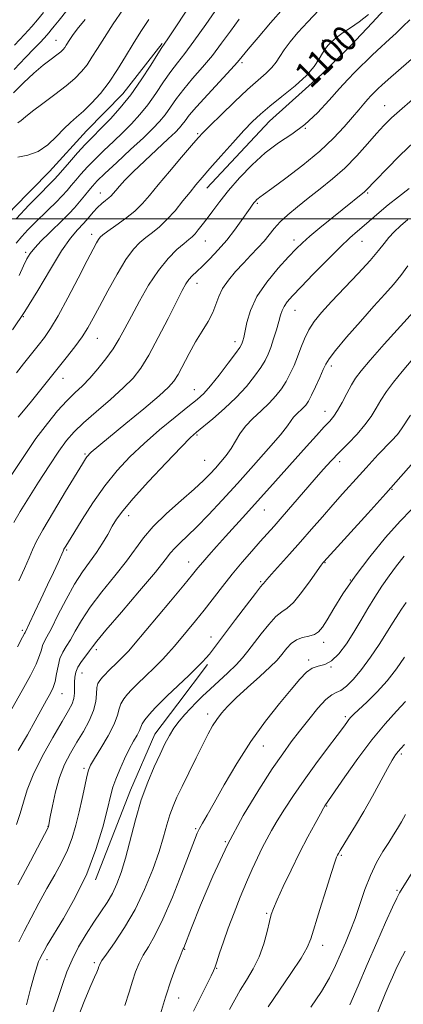
# Model space of a CAD drawing. Extents: x 2084800 to 2087700, y 287300 to 290200.
# Drawn here: x 2085645 to 2085764, y 289257 to 289562 of the extents above; entities that cross this region are included whole.
import ezdxf
from ezdxf.enums import TextEntityAlignment as Align

# ---------------------------------------------------------------- set-up
doc = ezdxf.new("R2010")
doc.units = 0
doc.header["$MEASUREMENT"] = 0
for name, color, linetype, lineweight in [('BREAKLINE DTM HARD', 7, 'Continuous', 0), ('CONTOUR INDEX', 41, 'Continuous', 13), ('CONTOUR INDEX LABEL', 244, 'Continuous', 0), ('CONTOUR INTERMEDIATE', 44, 'Continuous', 0), ('GRID LINE', 7, 'Continuous', 0), ('SPOT ELEVATION DTM', 2, 'Continuous', 13)]:
    doc.layers.add(name, color=color, linetype=linetype, lineweight=lineweight)
doc.styles.add('Style-WORKING', font='WORKING.shx')

msp = doc.modelspace()

# ---------------------------------------------------------------- linework, layer by layer
at = {"layer": 'BREAKLINE DTM HARD'}
for points in [[(2085702.71, 289509.56, 1100.74), (2085722.08, 289530.23, 1100.89), (2085738.38, 289544.8, 1100.45), (2085747.21, 289553.6, 1100.45), (2085754.01, 289560.72, 1100.38), (2085763.86, 289571.56, 1100.3), (2085778.47, 289580.71, 1100.38), (2085788.65, 289586.8, 1100.45), (2085803.25, 289595.94, 1100.89)], [(2085588.93, 289422.85, 1089.02), (2085619.53, 289469.29, 1089.06), (2085629.39, 289485.91, 1089.09), (2085642.65, 289503.19, 1089.09), (2085653.86, 289514.71, 1088.91), (2085665.41, 289527.25, 1089.06), (2085676.62, 289538.77, 1089.09), (2085688.86, 289554.36, 1089.83)], [(2085668.15, 289295.18, 1120.44), (2085679.05, 289322.98, 1121.33), (2085686.54, 289340.28, 1121.22), (2085693.67, 289349.77, 1120.89), (2085702.85, 289361.97, 1120.3)]]:
    msp.add_polyline3d(points, dxfattribs=at)
at = {"layer": 'CONTOUR INDEX', "flags": 128}
for points, elevation in [([(2085701.379, 289572.128), (2085692.218, 289558.256), (2085690.804, 289556.141), (2085689.453, 289554.178), (2085688.775, 289553.156), (2085687.49, 289551.123), (2085685.272, 289547.59), (2085682.345, 289543.105), (2085679.07, 289538.474), (2085675.788, 289534.381), (2085672.769, 289531.008), (2085670.263, 289528.414), (2085666.801, 289524.945), (2085664.983, 289523.029), (2085662.625, 289520.429), (2085660.103, 289517.587), (2085656.563, 289513.531), (2085655.372, 289512.228), (2085653.675, 289510.506), (2085650.946, 289507.804), (2085647.452, 289504.255), (2085643.656, 289500.162)], 1090), ([(2085651.996, 289563.935), (2085650.151, 289561.633), (2085648.362, 289559.572), (2085646.112, 289557.119), (2085643.061, 289553.845)], 1080), ([(2085752.864, 289563.354), (2085749.931, 289561.096), (2085747.227, 289559.223), (2085744.985, 289557.718), (2085743.362, 289556.546), (2085742.201, 289555.599), (2085741.268, 289554.745), (2085740.368, 289553.854), (2085739.458, 289552.784), (2085738.535, 289551.392), (2085737.52, 289549.556), (2085736.034, 289547.242), (2085733.626, 289544.437), (2085730.058, 289541.2), (2085725.961, 289537.879), (2085722.184, 289534.894), (2085719.315, 289532.487), (2085716.893, 289530.188), (2085714.198, 289527.349), (2085710.745, 289523.562), (2085706.997, 289519.385), (2085703.651, 289515.617), (2085701.202, 289512.82), (2085699.324, 289510.601), (2085697.488, 289508.328), (2085695.292, 289505.551), (2085692.833, 289502.544), (2085690.335, 289499.762), (2085687.985, 289497.548), (2085685.809, 289495.792), (2085683.797, 289494.27), (2085681.9, 289492.707), (2085679.916, 289490.609), (2085677.607, 289487.428), (2085674.846, 289482.877), (2085671.961, 289477.697), (2085669.392, 289472.889), (2085667.43, 289469.187), (2085665.777, 289466.25), (2085663.986, 289463.47), (2085661.715, 289460.363), (2085659.038, 289456.932), (2085650.369, 289446.136), (2085647.862, 289443.047), (2085644.164, 289438.557)], 1100), ([(2085765.492, 289509.456), (2085762.167, 289506.877), (2085758.939, 289504.327), (2085756.132, 289501.979), (2085751.547, 289497.952), (2085749.466, 289496.167), (2085747.096, 289494.083), (2085744.02, 289491.2), (2085740.026, 289487.246), (2085735.722, 289482.871), (2085731.926, 289478.95), (2085729.264, 289476.147), (2085727.605, 289474.259), (2085726.63, 289472.872), (2085726.037, 289471.592), (2085725.588, 289470.123), (2085725.064, 289468.19), (2085724.306, 289465.642), (2085723.401, 289462.819), (2085722.498, 289460.186), (2085721.679, 289458.054), (2085720.745, 289456.135), (2085719.432, 289453.988), (2085717.521, 289451.28), (2085714.977, 289448.108), (2085711.814, 289444.675), (2085708.147, 289441.214), (2085704.505, 289438.069), (2085699.529, 289433.959), (2085697.664, 289432.229), (2085694.765, 289429.283), (2085690.096, 289424.411), (2085684.636, 289418.613), (2085679.792, 289413.316), (2085676.611, 289409.577), (2085674.717, 289406.98), (2085673.37, 289404.739), (2085671.955, 289402.229), (2085670.335, 289399.465), (2085668.494, 289396.625), (2085664.129, 289390.643), (2085661.638, 289386.79), (2085659.016, 289382.051), (2085656.522, 289377.155), (2085654.464, 289373.059), (2085653.066, 289370.449), (2085652.216, 289368.923), (2085651.721, 289367.809), (2085651.361, 289366.502), (2085650.825, 289364.675), (2085649.779, 289362.07), (2085647.961, 289358.469), (2085645.406, 289353.828), (2085642.221, 289348.143)], 1110), ([(2085765.862, 289439.151), (2085763.112, 289434.932), (2085761.789, 289433.183), (2085760.017, 289431.211), (2085755.873, 289426.951), (2085753.968, 289424.923), (2085752.094, 289422.857), (2085750.023, 289420.551), (2085744.791, 289414.765), (2085741.754, 289411.361), (2085738.546, 289407.699), (2085735.205, 289403.863), (2085731.76, 289399.941), (2085728.301, 289396.07), (2085722.726, 289389.886), (2085721.268, 289388.227), (2085720.27, 289387.044), (2085720.016, 289386.779), (2085719.335, 289385.978), (2085717.739, 289383.96), (2085714.954, 289380.339), (2085711.578, 289375.904), (2085703.479, 289365.17), (2085702.537, 289363.988), (2085701.384, 289362.701), (2085699.636, 289360.941), (2085697.094, 289358.506), (2085690.369, 289352.181), (2085689.378, 289351.205), (2085688.298, 289350.101), (2085686.711, 289348.458), (2085684.931, 289346.547), (2085683.455, 289344.806), (2085682.629, 289343.544), (2085682.205, 289342.551), (2085681.783, 289341.487), (2085681.043, 289340.058), (2085679.975, 289338.144), (2085678.646, 289335.672), (2085677.149, 289332.652), (2085675.675, 289329.43), (2085674.443, 289326.435), (2085673.577, 289323.878), (2085672.834, 289321.087), (2085671.877, 289317.172), (2085670.411, 289311.514), (2085668.299, 289304.574), (2085665.444, 289297.082), (2085661.886, 289289.754), (2085658.21, 289283.239), (2085653.207, 289274.966), (2085652.194, 289273.209), (2085651.694, 289272.268), (2085650.822, 289270.538), (2085650.51, 289269.892), (2085650.022, 289268.548), (2085649.214, 289265.844), (2085648.022, 289261.461), (2085646.706, 289256.453)], 1120), ([(2085764.058, 289364.156), (2085761.544, 289360.575), (2085758.672, 289356.905), (2085755.494, 289353.419), (2085752.405, 289350.372), (2085748.277, 289346.493), (2085747.357, 289345.555), (2085746.76, 289344.846), (2085746.116, 289343.988), (2085745.038, 289342.522), (2085743.13, 289339.964), (2085740.163, 289336.022), (2085736.547, 289331.174), (2085732.86, 289326.087), (2085729.58, 289321.335), (2085726.805, 289317.1), (2085724.538, 289313.472), (2085722.747, 289310.464), (2085721.255, 289307.787), (2085719.853, 289305.08), (2085718.36, 289302.027), (2085716.733, 289298.503), (2085714.957, 289294.428), (2085713.048, 289289.802), (2085711.13, 289284.929), (2085709.353, 289280.191), (2085707.847, 289275.942), (2085706.657, 289272.418), (2085705.805, 289269.829), (2085705.257, 289268.227), (2085704.766, 289267.027), (2085704.025, 289265.49), (2085699.86, 289257.176), (2085698.562, 289254.543)], 1130), ([(2085764.214, 289273.096), (2085762.546, 289270.014), (2085761.277, 289267.397), (2085760.236, 289265.054), (2085759.235, 289262.718), (2085758.025, 289259.821), (2085754.039, 289250.117)], 1140)]:
    msp.add_lwpolyline(points, dxfattribs=dict(at, elevation=elevation))
at = {"layer": 'CONTOUR INTERMEDIATE', "flags": 128}
for points, elevation in [([(2085709.828, 289571.06), (2085702.401, 289560.283), (2085698.7, 289555.049), (2085695.834, 289551.252), (2085693.575, 289548.404), (2085691.5, 289545.671), (2085689.266, 289542.423), (2085686.875, 289538.859), (2085684.408, 289535.383), (2085681.923, 289532.299), (2085679.363, 289529.502), (2085676.643, 289526.789), (2085673.729, 289524.009), (2085670.788, 289521.224), (2085668.038, 289518.55), (2085665.656, 289516.09), (2085663.654, 289513.889), (2085662.009, 289511.98), (2085660.65, 289510.349), (2085659.341, 289508.806), (2085657.805, 289507.115), (2085655.846, 289505.108), (2085653.606, 289502.9), (2085649.148, 289498.572), (2085647.139, 289496.558), (2085645.266, 289494.555), (2085643.516, 289492.484)], 1092), ([(2085726.496, 289565.249), (2085722.435, 289560.702), (2085718.589, 289556.244), (2085715.55, 289552.639), (2085713.648, 289550.342), (2085712.158, 289548.585), (2085710.098, 289546.295), (2085702.952, 289538.569), (2085699.518, 289534.766), (2085697.254, 289532.089), (2085695.933, 289530.368), (2085695.085, 289529.202), (2085694.242, 289528.178), (2085692.943, 289526.85), (2085690.73, 289524.756), (2085683.466, 289518.013), (2085679.885, 289514.608), (2085677.277, 289511.989), (2085675.553, 289510.121), (2085674.437, 289508.814), (2085673.665, 289507.885), (2085673.014, 289507.164), (2085672.275, 289506.485), (2085671.286, 289505.699), (2085670.089, 289504.731), (2085668.773, 289503.525), (2085667.406, 289502.048), (2085665.961, 289500.366), (2085664.386, 289498.569), (2085662.604, 289496.623), (2085660.431, 289494.005), (2085657.656, 289490.068), (2085654.165, 289484.44), (2085650.229, 289477.86), (2085646.216, 289471.34), (2085642.38, 289465.615)], 1096), ([(2085659.278, 289564.534), (2085656.848, 289561.625), (2085655.344, 289559.741), (2085654.411, 289558.532), (2085653.719, 289557.669), (2085653.048, 289556.896), (2085652.204, 289555.976), (2085650.986, 289554.673), (2085649.159, 289552.752), (2085646.483, 289549.98), (2085642.884, 289546.284)], 1082), ([(2085737.456, 289564.638), (2085733.983, 289561.069), (2085730.966, 289557.789), (2085728.517, 289554.902), (2085726.651, 289552.429), (2085725.316, 289550.358), (2085724.196, 289548.559), (2085722.906, 289546.874), (2085721.103, 289545.111), (2085718.62, 289542.956), (2085715.33, 289540.061), (2085711.267, 289536.283), (2085707.108, 289532.287), (2085703.686, 289528.938), (2085701.532, 289526.782), (2085699.954, 289525.077), (2085697.955, 289522.761), (2085694.842, 289519.103), (2085691.128, 289514.713), (2085687.631, 289510.533), (2085684.936, 289507.274), (2085682.693, 289504.724), (2085680.317, 289502.44), (2085677.426, 289500.104), (2085674.433, 289497.903), (2085671.949, 289496.147), (2085670.417, 289495.037), (2085669.596, 289494.324), (2085669.073, 289493.646), (2085668.452, 289492.599), (2085667.391, 289490.61), (2085665.563, 289487.063), (2085662.804, 289481.674), (2085659.595, 289475.503), (2085656.581, 289469.941), (2085654.229, 289466.01), (2085652.305, 289463.246), (2085650.394, 289460.814), (2085645.849, 289455.134), (2085643.613, 289452.314)], 1098), ([(2085676.685, 289564.791), (2085673.688, 289560.438), (2085670.92, 289556.258), (2085668.766, 289552.826), (2085667.065, 289550.069), (2085665.523, 289547.756), (2085663.847, 289545.658), (2085661.769, 289543.551), (2085659.022, 289541.213), (2085655.506, 289538.525), (2085651.782, 289535.78), (2085648.577, 289533.373), (2085646.421, 289531.61), (2085645.063, 289530.448), (2085644.058, 289529.754)], 1086), ([(2085765.672, 289561.688), (2085763.498, 289559.612), (2085761.431, 289557.598), (2085759.397, 289555.699), (2085755.562, 289552.226), (2085753.84, 289550.613), (2085752.178, 289549.005), (2085750.473, 289547.323), (2085748.612, 289545.462), (2085746.446, 289543.215), (2085743.818, 289540.352), (2085740.627, 289536.771), (2085736.991, 289532.893), (2085733.083, 289529.269), (2085729.054, 289526.267), (2085724.957, 289523.52), (2085720.822, 289520.479), (2085716.715, 289516.767), (2085712.844, 289512.7), (2085709.45, 289508.769), (2085706.711, 289505.369), (2085704.538, 289502.516), (2085702.777, 289500.132), (2085701.294, 289498.152), (2085700.05, 289496.56), (2085699.026, 289495.358), (2085698.15, 289494.48), (2085697.136, 289493.617), (2085695.644, 289492.393), (2085693.438, 289490.482), (2085690.688, 289487.737), (2085687.665, 289484.058), (2085684.627, 289479.472), (2085681.776, 289474.523), (2085679.3, 289469.885), (2085677.298, 289466.05), (2085675.522, 289462.803), (2085673.638, 289459.747), (2085671.4, 289456.595), (2085668.932, 289453.489), (2085666.449, 289450.681), (2085664.098, 289448.311), (2085661.76, 289446.085), (2085659.249, 289443.597), (2085656.412, 289440.496), (2085653.225, 289436.635), (2085649.693, 289431.92), (2085645.897, 289426.407), (2085642.2, 289420.765)], 1102), ([(2085664.951, 289561.772), (2085662.512, 289558.8), (2085661.041, 289556.86), (2085660.163, 289555.567), (2085659.062, 289553.798), (2085658.621, 289553.137), (2085658.12, 289552.523), (2085657.373, 289551.813), (2085656.171, 289550.852), (2085654.356, 289549.497), (2085651.963, 289547.643), (2085649.077, 289545.202), (2085645.851, 289542.194), (2085642.718, 289539.09)], 1084), ([(2085684.699, 289561.779), (2085682.252, 289558.101), (2085679.829, 289554.277), (2085677.437, 289550.273), (2085675.001, 289546.24), (2085672.424, 289542.375), (2085669.668, 289538.859), (2085666.916, 289535.816), (2085664.407, 289533.351), (2085662.293, 289531.477), (2085660.377, 289529.823), (2085658.375, 289527.923), (2085656.053, 289525.49), (2085653.382, 289522.941), (2085650.387, 289520.874), (2085647.153, 289519.7), (2085644.014, 289519.101)], 1088), ([(2085712.689, 289561.85), (2085710.007, 289558.191), (2085707.28, 289554.434), (2085704.399, 289550.672), (2085701.321, 289546.997), (2085698.264, 289543.487), (2085695.509, 289540.219), (2085693.26, 289537.256), (2085691.404, 289534.614), (2085689.747, 289532.292), (2085688.058, 289530.216), (2085685.956, 289527.996), (2085683.022, 289525.165), (2085679.061, 289521.469), (2085674.776, 289517.502), (2085671.094, 289514.071), (2085668.687, 289511.75), (2085667.206, 289510.19), (2085666.048, 289508.81), (2085664.725, 289507.156), (2085663.219, 289505.296), (2085661.624, 289503.423), (2085659.997, 289501.666), (2085658.231, 289499.889), (2085653.778, 289495.565), (2085651.347, 289493.155), (2085649.29, 289491.003), (2085647.877, 289489.3), (2085646.846, 289487.64), (2085645.803, 289485.466), (2085644.43, 289482.419)], 1094), ([(2085768.53, 289551.588), (2085758.909, 289543.149), (2085756.932, 289541.386), (2085755.818, 289540.357), (2085754.411, 289538.967), (2085753.599, 289538.125), (2085752.613, 289537.051), (2085751.389, 289535.656), (2085749.829, 289533.835), (2085747.833, 289531.481), (2085745.28, 289528.519), (2085741.979, 289524.994), (2085737.722, 289520.985), (2085732.514, 289516.664), (2085727.212, 289512.586), (2085722.886, 289509.401), (2085720.316, 289507.559), (2085719.11, 289506.718), (2085718.586, 289506.336), (2085718.173, 289505.96), (2085717.75, 289505.502), (2085717.305, 289504.962), (2085716.802, 289504.3), (2085716.089, 289503.303), (2085713.37, 289499.374), (2085711.295, 289496.503), (2085708.874, 289493.416), (2085706.243, 289490.405), (2085703.643, 289487.673), (2085701.344, 289485.398), (2085699.548, 289483.689), (2085698.186, 289482.372), (2085697.125, 289481.203), (2085696.187, 289479.869), (2085695.027, 289477.793), (2085693.26, 289474.326), (2085690.656, 289469.144), (2085687.613, 289463.198), (2085684.686, 289457.757), (2085682.23, 289453.74), (2085679.81, 289450.645), (2085676.79, 289447.619), (2085672.781, 289444.043), (2085668.378, 289440.242), (2085664.424, 289436.773), (2085661.505, 289433.976), (2085659.189, 289431.304), (2085656.789, 289427.988), (2085653.809, 289423.52), (2085650.524, 289418.424), (2085647.402, 289413.482), (2085644.819, 289409.312), (2085642.795, 289405.877)], 1104), ([(2085767.994, 289538.333), (2085763.233, 289534.215), (2085759.98, 289531.267), (2085757.633, 289528.937), (2085755.373, 289526.446), (2085752.55, 289523.22), (2085749.191, 289519.509), (2085745.492, 289515.768), (2085741.642, 289512.361), (2085737.806, 289509.285), (2085734.14, 289506.45), (2085730.791, 289503.784), (2085727.866, 289501.301), (2085725.46, 289499.039), (2085723.599, 289497.005), (2085720.427, 289493.13), (2085718.537, 289491.025), (2085716.376, 289488.745), (2085714.03, 289486.293), (2085711.615, 289483.69), (2085709.375, 289481.029), (2085707.586, 289478.423), (2085706.406, 289475.944), (2085705.526, 289473.507), (2085704.517, 289470.982), (2085703.055, 289468.254), (2085701.222, 289465.251), (2085699.203, 289461.912), (2085697.18, 289458.268), (2085693.76, 289451.794), (2085692.503, 289449.73), (2085690.836, 289447.836), (2085687.877, 289445.173), (2085683.125, 289441.148), (2085677.603, 289436.551), (2085666.856, 289427.699), (2085666.266, 289427.17), (2085665.834, 289426.726), (2085665.48, 289426.289), (2085665.052, 289425.659), (2085664.106, 289424.134), (2085658.865, 289415.498), (2085655.083, 289409.193), (2085651.812, 289403.605), (2085649.791, 289399.904), (2085648.61, 289397.402), (2085647.571, 289394.949), (2085646.138, 289391.675), (2085644.425, 289387.833)], 1106), ([(2085767.012, 289523.891), (2085762.592, 289519.601), (2085758.447, 289515.444), (2085755.196, 289512.117), (2085751.927, 289508.724), (2085751.552, 289508.394), (2085744.668, 289502.792), (2085737.757, 289497.22), (2085734.608, 289494.623), (2085732.326, 289492.627), (2085730.397, 289490.74), (2085728.071, 289488.268), (2085724.854, 289484.724), (2085721.295, 289480.426), (2085718.205, 289475.9), (2085716.195, 289471.628), (2085715.086, 289467.924), (2085714.131, 289463.218), (2085713.868, 289462.162), (2085713.676, 289461.565), (2085713.456, 289461.065), (2085712.879, 289460.16), (2085711.557, 289458.318), (2085709.272, 289455.243), (2085706.487, 289451.599), (2085703.838, 289448.286), (2085701.728, 289445.925), (2085699.646, 289444.004), (2085696.849, 289441.729), (2085692.836, 289438.512), (2085688.06, 289434.588), (2085683.212, 289430.4), (2085678.835, 289426.263), (2085674.864, 289421.993), (2085671.083, 289417.281), (2085667.375, 289412.012), (2085664.022, 289406.843), (2085661.403, 289402.627), (2085658.95, 289398.622), (2085658.583, 289398), (2085658.375, 289397.61), (2085658.096, 289397.007), (2085656.531, 289393.553), (2085655.098, 289390.433), (2085653.299, 289386.562), (2085651.249, 289382.198), (2085649.256, 289377.992), (2085647.681, 289374.696), (2085646.303, 289371.862), (2085646.177, 289371.556), (2085645.557, 289370.365), (2085643.927, 289367.441)], 1108), ([(2085765.027, 289499.76), (2085762.718, 289497.812), (2085760.774, 289495.991), (2085759.135, 289494.226), (2085757.665, 289492.392), (2085755.907, 289490.153), (2085753.328, 289487.117), (2085749.617, 289483.081), (2085741.357, 289474.378), (2085738.251, 289470.987), (2085735.973, 289468.197), (2085734.284, 289465.6), (2085732.963, 289462.876), (2085731.855, 289460.056), (2085730.825, 289457.259), (2085729.754, 289454.586), (2085728.593, 289452.053), (2085727.308, 289449.658), (2085725.854, 289447.385), (2085724.134, 289445.162), (2085722.042, 289442.904), (2085719.55, 289440.551), (2085716.964, 289438.138), (2085714.673, 289435.724), (2085712.947, 289433.36), (2085710.261, 289428.841), (2085708.735, 289426.706), (2085707.064, 289424.681), (2085705.385, 289422.794), (2085703.728, 289421), (2085701.692, 289418.966), (2085698.771, 289416.289), (2085694.698, 289412.725), (2085690.154, 289408.676), (2085686.062, 289404.707), (2085683.052, 289401.197), (2085677.813, 289393.975), (2085674.181, 289389.385), (2085670.166, 289384.421), (2085666.514, 289379.664), (2085663.794, 289375.589), (2085661.857, 289372.249), (2085660.378, 289369.592), (2085659.093, 289367.513), (2085657.995, 289365.692), (2085657.139, 289363.755), (2085656.545, 289361.448), (2085656.093, 289358.986), (2085655.631, 289356.699), (2085655.017, 289354.796), (2085654.162, 289352.984), (2085652.992, 289350.846), (2085649.459, 289344.473), (2085647.028, 289340.163), (2085644.203, 289335.224)], 1112), ([(2085765.005, 289485.415), (2085762.852, 289482.47), (2085760.553, 289479.689), (2085757.875, 289476.698), (2085754.505, 289472.97), (2085750.333, 289468.242), (2085746.066, 289463.301), (2085742.612, 289459.2), (2085740.607, 289456.651), (2085739.589, 289455.012), (2085738.82, 289453.302), (2085737.732, 289450.812), (2085736.429, 289447.932), (2085735.184, 289445.327), (2085734.196, 289443.497), (2085733.366, 289442.277), (2085732.519, 289441.338), (2085730.519, 289439.46), (2085729.617, 289438.509), (2085728.849, 289437.479), (2085727.693, 289435.879), (2085725.495, 289433.118), (2085721.822, 289428.827), (2085717.144, 289423.532), (2085712.156, 289417.981), (2085707.454, 289412.826), (2085703.245, 289408.315), (2085699.635, 289404.598), (2085696.705, 289401.761), (2085694.427, 289399.639), (2085692.746, 289398), (2085691.457, 289396.499), (2085689.766, 289394.331), (2085686.73, 289390.578), (2085681.822, 289384.762), (2085676.188, 289378.171), (2085671.391, 289372.537), (2085668.572, 289369.126), (2085667.192, 289367.342), (2085666.292, 289366.124), (2085665.126, 289364.628), (2085663.815, 289362.878), (2085662.692, 289361.114), (2085662.014, 289359.513), (2085661.715, 289358.004), (2085661.647, 289356.452), (2085661.668, 289354.767), (2085661.641, 289353.029), (2085661.435, 289351.363), (2085660.893, 289349.756), (2085659.773, 289347.635), (2085657.809, 289344.291), (2085654.906, 289339.305), (2085651.656, 289333.443), (2085648.82, 289327.763), (2085646.951, 289323.076), (2085645.776, 289319.217), (2085644.814, 289315.773), (2085643.653, 289312.367)], 1114), ([(2085766.837, 289471.236), (2085757.751, 289461.142), (2085753.373, 289456.228), (2085750.519, 289452.903), (2085748.813, 289450.647), (2085747.54, 289448.549), (2085746.135, 289445.942), (2085744.64, 289443.128), (2085743.251, 289440.653), (2085742.067, 289438.869), (2085740.811, 289437.361), (2085739.114, 289435.521), (2085736.694, 289432.876), (2085733.628, 289429.483), (2085722.274, 289416.797), (2085718.406, 289412.5), (2085714.798, 289408.533), (2085708.435, 289401.564), (2085705.687, 289398.505), (2085703.314, 289395.815), (2085701.416, 289393.613), (2085699.946, 289391.846), (2085698.259, 289389.783), (2085695.565, 289386.523), (2085691.403, 289381.552), (2085679.896, 289367.885), (2085678.458, 289366.202), (2085677.55, 289365.208), (2085676.627, 289364.28), (2085674.338, 289362.038), (2085672.96, 289360.645), (2085670.362, 289357.963), (2085669.462, 289356.981), (2085668.875, 289356.021), (2085668.564, 289354.74), (2085668.443, 289352.872), (2085668.221, 289350.463), (2085667.561, 289347.633), (2085666.226, 289344.507), (2085664.401, 289341.202), (2085662.374, 289337.84), (2085660.399, 289334.477), (2085658.585, 289330.928), (2085657.009, 289326.946), (2085655.734, 289322.459), (2085654.773, 289318.099), (2085654.126, 289314.671), (2085653.571, 289311.698), (2085653.549, 289311.641), (2085653.433, 289311.416), (2085647.96, 289301.029), (2085644.113, 289293.673)], 1116), ([(2085766.625, 289456.587), (2085763.297, 289452.722), (2085760.579, 289449.371), (2085758.434, 289446.474), (2085756.701, 289443.85), (2085755.198, 289441.333), (2085753.643, 289438.804), (2085751.734, 289436.155), (2085749.275, 289433.325), (2085746.5, 289430.433), (2085743.755, 289427.645), (2085741.268, 289425.036), (2085738.805, 289422.331), (2085736.016, 289419.162), (2085726.031, 289407.629), (2085723.542, 289404.8), (2085719.235, 289399.982), (2085716.609, 289397.015), (2085713.652, 289393.594), (2085710.573, 289389.901), (2085707.549, 289386.109), (2085701.827, 289378.776), (2085699.167, 289375.474), (2085696.707, 289372.5), (2085692.613, 289367.614), (2085690.846, 289365.569), (2085689.012, 289363.581), (2085686.985, 289361.543), (2085683.105, 289357.821), (2085681.664, 289356.413), (2085680.477, 289355.213), (2085679.33, 289354.032), (2085678.087, 289352.719), (2085676.903, 289351.284), (2085676.01, 289349.773), (2085675.511, 289348.167), (2085675.01, 289346.183), (2085673.985, 289343.466), (2085672.113, 289339.866), (2085669.855, 289336.026), (2085667.871, 289332.789), (2085666.648, 289330.705), (2085665.974, 289329.151), (2085665.466, 289327.213), (2085664.814, 289324.207), (2085664.002, 289320.386), (2085663.089, 289316.233), (2085662.103, 289312.15), (2085660.948, 289308.2), (2085659.497, 289304.361), (2085657.66, 289300.585), (2085655.495, 289296.708), (2085653.097, 289292.54), (2085650.583, 289287.997), (2085648.154, 289283.441), (2085646.029, 289279.338), (2085644.357, 289276.02)], 1118), ([(2085769.313, 289427.355), (2085762.914, 289420.15), (2085758.173, 289414.86), (2085752.607, 289408.72), (2085738.96, 289393.769), (2085738.734, 289393.496), (2085738.157, 289392.712), (2085734.713, 289387.819), (2085732.082, 289384.233), (2085729.572, 289381.179), (2085727.6, 289379.365), (2085725.92, 289378.194), (2085724.117, 289376.745), (2085721.904, 289374.352), (2085719.507, 289371.381), (2085715.443, 289366.037), (2085713.73, 289363.933), (2085711.741, 289361.793), (2085709.207, 289359.362), (2085703.685, 289354.324), (2085701.389, 289352.15), (2085699.421, 289350.193), (2085697.609, 289348.309), (2085695.819, 289346.38), (2085694.091, 289344.364), (2085692.503, 289342.24), (2085691.092, 289339.956), (2085689.712, 289337.328), (2085688.172, 289334.14), (2085686.344, 289330.21), (2085684.347, 289325.494), (2085682.362, 289319.98), (2085680.54, 289313.78), (2085677.437, 289301.867), (2085676.115, 289297.42), (2085674.815, 289293.931), (2085673.393, 289290.983), (2085671.73, 289288.189), (2085669.808, 289285.293), (2085667.635, 289282.07), (2085665.263, 289278.38), (2085662.918, 289274.416), (2085660.873, 289270.454), (2085659.299, 289266.662), (2085657.959, 289262.772), (2085656.515, 289258.409), (2085654.696, 289253.341)], 1122), ([(2085766.122, 289409.861), (2085762.618, 289406.341), (2085758.16, 289401.306), (2085753.27, 289395.328), (2085748.667, 289389.251), (2085744.93, 289383.807), (2085742.084, 289379.271), (2085740.015, 289375.801), (2085738.564, 289373.479), (2085737.381, 289372.07), (2085736.073, 289371.262), (2085734.355, 289370.749), (2085732.401, 289370.26), (2085730.495, 289369.53), (2085728.867, 289368.382), (2085727.541, 289366.999), (2085725.581, 289364.488), (2085724.372, 289363.153), (2085722.311, 289361.167), (2085719.082, 289358.238), (2085715.285, 289354.823), (2085711.747, 289351.565), (2085709.106, 289348.95), (2085707.228, 289346.833), (2085705.792, 289344.915), (2085704.493, 289342.888), (2085703.106, 289340.419), (2085701.425, 289337.169), (2085699.335, 289332.976), (2085697.089, 289328.392), (2085695.032, 289324.148), (2085693.427, 289320.77), (2085692.209, 289317.977), (2085691.23, 289315.285), (2085690.328, 289312.248), (2085689.287, 289308.569), (2085687.872, 289303.992), (2085685.904, 289298.397), (2085683.402, 289292.221), (2085680.437, 289286.042), (2085677.159, 289280.397), (2085674.024, 289275.67), (2085671.567, 289272.204), (2085670.164, 289270.195), (2085669.569, 289269.235), (2085669.375, 289268.766), (2085669.231, 289268.3), (2085668.992, 289267.633), (2085668.565, 289266.631), (2085667.842, 289265.076), (2085666.658, 289262.412), (2085664.832, 289257.996), (2085659.476, 289244.382)], 1124), ([(2085763.952, 289395.524), (2085761.534, 289392.473), (2085759.227, 289389.366), (2085756.983, 289386.154), (2085754.791, 289382.789), (2085752.635, 289379.246), (2085750.475, 289375.59), (2085748.264, 289371.91), (2085745.977, 289368.346), (2085743.667, 289365.252), (2085741.409, 289363.036), (2085739.266, 289361.922), (2085737.257, 289361.412), (2085735.392, 289360.826), (2085733.609, 289359.573), (2085731.569, 289357.409), (2085728.859, 289354.179), (2085725.208, 289349.783), (2085720.903, 289344.352), (2085716.367, 289338.074), (2085712.001, 289331.249), (2085708.108, 289324.63), (2085704.967, 289319.08), (2085702.768, 289315.227), (2085701.34, 289312.759), (2085700.422, 289311.128), (2085699.723, 289309.705), (2085698.838, 289307.535), (2085694.923, 289297.268), (2085691.992, 289289.83), (2085689.071, 289282.96), (2085686.591, 289277.95), (2085684.581, 289274.476), (2085682.97, 289271.814), (2085681.677, 289269.326), (2085680.595, 289266.724), (2085679.61, 289263.806), (2085678.575, 289260.37), (2085677.221, 289256.203)], 1126), ([(2085764.474, 289381.103), (2085763.063, 289379.055), (2085762.102, 289377.597), (2085760.497, 289375.009), (2085756.104, 289368.154), (2085753.446, 289364.149), (2085750.7, 289360.324), (2085748.199, 289357.325), (2085746.044, 289355.212), (2085744.273, 289353.9), (2085742.852, 289353.195), (2085741.445, 289352.478), (2085739.639, 289351.024), (2085737.161, 289348.338), (2085734.292, 289344.854), (2085731.448, 289341.237), (2085728.89, 289337.906), (2085726.25, 289334.284), (2085723.004, 289329.55), (2085718.799, 289323.086), (2085713.981, 289315.097), (2085709.07, 289305.991), (2085704.549, 289296.339), (2085700.753, 289287.343), (2085697.984, 289280.364), (2085695.527, 289274.112), (2085695.377, 289273.794), (2085695.058, 289273.069), (2085694.373, 289271.425), (2085693.19, 289268.458), (2085691.622, 289264.213), (2085689.844, 289258.847), (2085688.021, 289252.643)], 1128), ([(2085764.278, 289350.438), (2085761.503, 289347.507), (2085757.966, 289343.531), (2085753.89, 289338.55), (2085749.561, 289332.772), (2085745.525, 289327.088), (2085739.344, 289318.153), (2085738.897, 289317.381), (2085737.934, 289315.661), (2085736.268, 289312.639), (2085734.042, 289308.499), (2085731.484, 289303.553), (2085728.835, 289298.189), (2085726.402, 289293.081), (2085724.506, 289288.974), (2085723.355, 289286.325), (2085722.696, 289284.429), (2085722.159, 289282.29), (2085721.427, 289279.168), (2085720.375, 289275.337), (2085718.93, 289271.327), (2085717.077, 289267.575), (2085715.029, 289264.143), (2085713.058, 289260.999), (2085711.346, 289258.053), (2085709.713, 289254.977)], 1132), ([(2085764.025, 289337.132), (2085762.831, 289335.894), (2085761.993, 289334.92), (2085761.216, 289333.883), (2085760.226, 289332.321), (2085758.752, 289329.74), (2085754.053, 289321.141), (2085751.36, 289316.33), (2085748.833, 289312.025), (2085746.669, 289308.485), (2085744.05, 289304.274), (2085743.53, 289303.394), (2085743.243, 289302.856), (2085742.95, 289302.21), (2085742.402, 289300.702), (2085741.347, 289297.506), (2085739.661, 289292.204), (2085737.726, 289286.011), (2085734.931, 289276.928), (2085733.809, 289274.215), (2085731.914, 289270.967), (2085728.768, 289266.192), (2085721.765, 289255.856)], 1134), ([(2085764.316, 289315.459), (2085763.04, 289313.148), (2085761.845, 289311.113), (2085760.599, 289309.1), (2085759.129, 289306.799), (2085757.328, 289303.956), (2085755.352, 289300.541), (2085753.418, 289296.581), (2085751.694, 289292.156), (2085748.66, 289283.176), (2085747.181, 289279.239), (2085745.687, 289275.639), (2085744.183, 289272.16), (2085742.62, 289268.598), (2085740.745, 289264.785), (2085738.255, 289260.564), (2085734.949, 289255.775)], 1136), ([(2085766.365, 289297.445), (2085762.454, 289291.193), (2085762.217, 289290.772), (2085761.607, 289289.534), (2085760.319, 289286.756), (2085758.16, 289281.979), (2085755.401, 289275.776), (2085752.427, 289268.982), (2085749.587, 289262.371), (2085747.091, 289256.467)], 1138)]:
    msp.add_lwpolyline(points, dxfattribs=dict(at, elevation=elevation))
at = {"layer": 'GRID LINE', "flags": 128}
msp.add_lwpolyline([(2087500, 289500), (2085000, 289500)], dxfattribs=at)
at = {"layer": 'SPOT ELEVATION DTM'}
for p in [(2085655.86, 289555.29, 1083.2), (2085738.64, 289555.33, 1099.8), (2085713.58, 289548.43, 1096.3), (2085757.89, 289535.07, 1105.2), (2085733.23, 289528.06, 1102), (2085699.89, 289526.42, 1097.8), (2085669.69, 289508.06, 1095.3), (2085752.57, 289508.02, 1108.2), (2085718.34, 289504.78, 1104.22), (2085666.94, 289495.2, 1097.5), (2085702.19, 289493.19, 1102.8), (2085729.76, 289493.49, 1107.5), (2085750.81, 289493.04, 1110.8), (2085646.51, 289489.67, 1093.7), (2085699.64, 289480.07, 1104.6), (2085645.78, 289469.73, 1096), (2085730, 289471.66, 1110.8), (2085668.68, 289463.03, 1100.8), (2085711.47, 289461.91, 1107.5), (2085741.28, 289454.45, 1114.4), (2085658.03, 289450.55, 1100.7), (2085698.82, 289447.08, 1107.23), (2085739.33, 289440.32, 1115.3), (2085699.64, 289433.08, 1110.2), (2085664.92, 289427.19, 1105.8), (2085702, 289425.2, 1111), (2085743.91, 289424.82, 1118.5), (2085760.12, 289416.16, 1122.1), (2085678.45, 289408.03, 1110.6), (2085720.52, 289409.81, 1116.8), (2085659.26, 289397.44, 1108.2), (2085697.09, 289393.64, 1115.3), (2085739.32, 289393.46, 1122.1), (2085719.34, 289387.63, 1119.8), (2085747.16, 289388.13, 1124), (2085645.49, 289372.47, 1107.7), (2085703.98, 289370.39, 1119.4), (2085738.94, 289368.83, 1124.5), (2085668.38, 289366.51, 1114.4), (2085734.31, 289363.27, 1125.7), (2085663.99, 289359.29, 1114.8), (2085741.22, 289361.11, 1126), (2085657.81, 289352.86, 1112.8), (2085703, 289346.57, 1123.5), (2085745.69, 289345.79, 1129.7), (2085720.26, 289336.66, 1126.8), (2085763.04, 289334.21, 1134.3), (2085664.6, 289329.72, 1117.7), (2085739.88, 289318.08, 1132.1), (2085653.46, 289311.75, 1115.97), (2085699.21, 289311.06, 1125.8), (2085708.43, 289307.05, 1128), (2085744.41, 289302.77, 1134.2), (2085761.64, 289291.95, 1137.8), (2085721.29, 289284.86, 1131.8), (2085695.85, 289273.67, 1128.1), (2085738.61, 289274.88, 1134.6), (2085653.11, 289270.5, 1120.5), (2085667.84, 289269.51, 1123.7), (2085705.76, 289267.82, 1130.1), (2085694, 289258.58, 1128.8)]:
    msp.add_point(p, dxfattribs=at)

# ---------------------------------------------------------------- texts
at = {"layer": 'CONTOUR INDEX LABEL', "style": 'Style-WORKING', "width": 0.875}
msp.add_text('1100', height=8, rotation=44.1, dxfattribs=at).set_placement((2085732.059, 289543.015, 1100), align=Align.MIDDLE_LEFT)

doc.saveas('drawing.dxf')
